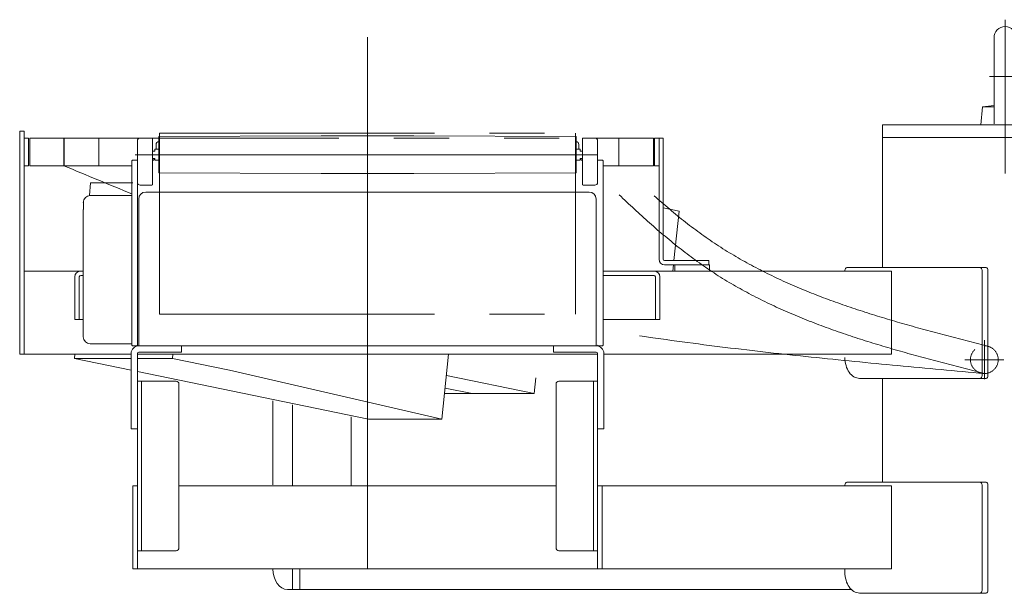
# Model space of a CAD drawing. Units: millimetres. Extents: x -4937 to 4925, y -3379 to 3378.
# Drawn here: x -1792 to -1082, y -168 to 245 of the extents above; entities that cross this region are included whole.
import ezdxf

# ---------------------------------------------------------------- set-up
doc = ezdxf.new("R2010")
doc.units = ezdxf.units.MM
doc.header["$LTSCALE"] = 6.25
for name, pattern in [('CENTERX2', [101.6, 63.5, -12.7, 12.7, -12.7]), ('DASHED2', [9.525, 6.35, -3.175]), ('PHANTOM', [63.5, 31.75, -6.35, 6.35, -6.35, 6.35, -6.35])]:
    doc.linetypes.add(name, pattern=pattern)
for name, color, linetype in [('AJ-020_1', 7, 'Continuous'), ('CROSS_RECESSED_COUNTERSUNK_HEAD_SCREW_JIS', 7, 'Continuous'), ('Layer0112', 7, 'Continuous'), ('MMX2-LHA1-030_1', 7, 'Continuous'), ('MMX2-LHA1-030_2', 7, 'Continuous'), ('MMX2-LHA1-090(L192)', 7, 'Continuous'), ('MMX2-S-150', 7, 'Continuous'), ('MMX2-S-510A(ダミー)', 7, 'Continuous'), ('MMX2-S-520A(ダミー)', 7, 'Continuous'), ('MMX2-S-530A(ダミー)', 7, 'Continuous'), ('購入品-608ZZ', 7, 'Continuous'), ('購入品-仮角ナットM5／M6／M8', 7, 'Continuous')]:
    doc.layers.add(name, color=color, linetype=linetype)
doc.styles.add('dcStyle0', font='ＭＳ Ｐゴシック', dxfattribs={"width": 0.45})
doc.dimstyles.new('dc_Rotated', dxfattribs={"dimtxt": 100, "dimasz": 75.000048, "dimexe": 6, "dimexo": 25, "dimgap": 6, "dimtad": 3, "dimdsep": 46, "dimtxsty": 'dcStyle0', "dimblk1": 'OPEN30', "dimblk2": 'OPEN30', "dimsah": 1, "dimcen": 0.09, "dimclrd": 2, "dimclre": 2, "dimclrt": 2, "dimadec": 0, "dimazin": 2, "dimtfac": 1, "dimtdec": 4, "dimtmove": 0, "dimatfit": 3, "dimfxl": 1, "dimarcsym": 1})

# ---------------------------------------------------------------- blocks, each defined once
blk = doc.blocks.new('DC_GROUP_W_GBCS-T_S_230_67')
at = {"layer": 'MMX2-S-530A(ダミー)', "color": 3, "linetype": 'CENTERX2', "lineweight": 13}
for p, q in [((-1081.15, 244.83), (-1081.15, 133.83)), ((-1092.35, 203.83), (-1069.95, 203.83))]:
    blk.add_line(p, q, dxfattribs=at)
at = {"layer": 'MMX2-S-530A(ダミー)', "color": 7, "linetype": 'Continuous', "lineweight": 13}
for p, q in [((-1089.15, 169.52), (-1089.15, 231.83)), ((-1073.15, 169.52), (-1073.15, 231.83)), ((-1098.65, 168.83), (-1097.51, 181.83)), ((-1097.51, 181.83), (-1089.15, 182.85)), ((-1097.51, 181.83), (-1089.15, 181.83)), ((-1064.79, 181.83), (-1073.15, 182.85)), ((-1064.79, 181.83), (-1073.15, 181.83)), ((-1063.65, 168.83), (-1064.79, 181.83)), ((-1063.65, 168.83), (-1098.65, 168.83))]:
    blk.add_line(p, q, dxfattribs=at)
blk.add_arc((-1081.15, 231.83), 8, 0, 180, dxfattribs=at)
blk = doc.blocks.new('DC_GROUP_W_GBCS-T_S_230_66')
at = {"layer": 'MMX2-S-530A(ダミー)', "linetype": 'Continuous'}
blk.add_blockref('DC_GROUP_W_GBCS-T_S_230_67', (0, 0), dxfattribs=at)
blk = doc.blocks.new('DC_GROUP_W_GBCS-T_S_230_361')
at = {"layer": 'MMX2-S-530A(ダミー)', "color": 7, "linetype": 'Continuous', "lineweight": 13}
for p, q in [((-992.76, 168.83), (-1169.54, 168.83)), ((-1169.54, 65.83), (-1169.54, 168.83)), ((-1169.54, 159.83), (-992.76, 159.83)), ((-1169.54, -89.17), (-1169.54, -14.17))]:
    blk.add_line(p, q, dxfattribs=at)
blk = doc.blocks.new('DC_GROUP_W_GBCS-T_S_230_360')
at = {"layer": 'MMX2-S-530A(ダミー)', "linetype": 'Continuous'}
blk.add_blockref('DC_GROUP_W_GBCS-T_S_230_361', (0, 0), dxfattribs=at)
blk = doc.blocks.new('_Open30')
at = {"color": 0, "linetype": 'ByBlock', "lineweight": -2}
for p, q in [((-1, 0.267949), (0, 0)), ((0, 0), (-1, -0.267949)), ((0, 0), (-1, 0))]:
    blk.add_line(p, q, dxfattribs=at)
blk = doc.blocks.new('*D388')
at = {"color": 2, "linetype": 'Continuous', "lineweight": 13}
for p, q in [((-1061.35, 239.83), (294.13, 239.83)), ((269.13, -2445.67), (269.13, 239.83)), ((-232.38, -2445.67), (294.13, -2445.67))]:
    blk.add_line(p, q, dxfattribs=at)
at = {"color": 2, "xscale": 75.00007019038215, "yscale": 74.99973420559108}
for p, rotation in [((269.13, 239.83), 90), ((269.13, -2445.67), 270)]:
    blk.add_blockref('_Open30', p, dxfattribs=dict(at, rotation=rotation))
at = {"color": 4, "insert": (244.13, -1102.92), "char_height": 100, "attachment_point": 8, "rotation": 90, "style": 'dcStyle0'}
blk.add_mtext('\\T1.00;min2385.5 ～ max2935.5', dxfattribs=at)
blk = doc.blocks.new('DC_GROUP_W_GBCS-T_S_230_630')
at = {"layer": 'AJ-020_1', "color": 140, "linetype": 'PHANTOM', "lineweight": 13}
for centre, radius, start, end in [((-1014.54, 475.95), 480.3, 228.25181, 231.78511), ((-1104.96, 361.1), 334.12, 231.78407, 236.8174), ((-1108.09, 358.12), 329.92, 236.99005, 242.06927), ((-1077.93, 415.07), 394.36, 242.07359, 246.33873), ((-1037.97, 506.27), 493.93, 246.3387, 249.77177), ((-982.7, 656.19), 653.71, 249.76954, 252.38859), ((-896, 929.16), 940.12, 252.38579, 254.22328), ((-716.82, 1563.12), 1598.92, 254.22096, 255.30865), ((107.5, 4706.73), 4848.8, 255.30737, 255.66733)]:
    blk.add_arc(centre, radius, start, end, dxfattribs=at)
blk = doc.blocks.new('DC_GROUP_W_GBCS-T_S_230_629')
at = {"layer": 'AJ-020_1', "linetype": 'Continuous'}
blk.add_blockref('DC_GROUP_W_GBCS-T_S_230_630', (0, 0), dxfattribs=at)
blk = doc.blocks.new('DC_GROUP_W_GBCS-T_S_230_628')
at = {"linetype": 'Continuous'}
blk.add_blockref('DC_GROUP_W_GBCS-T_S_230_629', (0, 0), dxfattribs=at)
blk = doc.blocks.new('DC_GROUP_W_GBCS-T_S_230_664')
at = {"layer": 'AJ-020_1', "color": 3, "linetype": 'CENTERX2', "lineweight": 13}
for p, q in [((-1096.15, 13.33), (-1096.15, -14.67)), ((-1082.15, -0.67), (-1110.15, -0.67))]:
    blk.add_line(p, q, dxfattribs=at)
at = {"layer": 'AJ-020_1', "color": 140, "linetype": 'PHANTOM', "lineweight": 13}
blk.add_arc((-1096.15, -0.67), 10, 270, 90, dxfattribs=at)
blk = doc.blocks.new('DC_GROUP_W_GBCS-T_S_230_665')
at = {"layer": 'AJ-020_1', "color": 140, "linetype": 'PHANTOM', "lineweight": 13}
for centre, radius, start, end in [((-790, 711.84), 822.57, 226.17527, 228.25704), ((-1017.85, 456.43), 480.3, 228.25181, 231.78511), ((-1108.27, 341.58), 334.12, 231.78407, 236.8174), ((-1111.41, 338.6), 329.92, 236.99005, 242.06927), ((-1081.25, 395.55), 394.36, 242.07359, 246.33873), ((-1041.28, 486.76), 493.93, 246.3387, 249.77177), ((-986.02, 636.67), 653.71, 249.76954, 252.38859), ((-899.32, 909.64), 940.12, 252.38579, 254.22328), ((-720.13, 1543.6), 1598.92, 254.22096, 255.30865), ((104.18, 4687.21), 4848.8, 255.30737, 255.66733)]:
    blk.add_arc(centre, radius, start, end, dxfattribs=at)
blk = doc.blocks.new('DC_GROUP_W_GBCS-T_S_230_666')
at = {"layer": 'AJ-020_1', "color": 140, "linetype": 'PHANTOM', "lineweight": 13}
for centre, radius, start, end in [((1219.1, 7274.23), 7731.93, 247.336546, 247.729474), ((-983.51, 2458.68), 2468.7, 261.58234, 263.0292), ((-859.86, 3469.72), 3487.27, 263.02869, 264.056), ((-615, 5821.08), 5851.34, 264.055573, 264.6692), ((478.18, 17535.94), 17617.1, 264.668959, 264.873013)]:
    blk.add_arc(centre, radius, start, end, dxfattribs=at)
blk = doc.blocks.new('DC_GROUP_W_GBCS-T_S_230_663')
at = {"layer": 'AJ-020_1', "color": 140, "linetype": 'PHANTOM', "lineweight": 13}
for p, q in [((-1760.15, 139.33), (-1760.15, 159.33)), ((-1760.15, 159.33), (-1381.15, 159.33)), ((-1711.15, 139.33), (-1760.15, 139.33))]:
    blk.add_line(p, q, dxfattribs=at)
at = {"layer": 'AJ-020_1', "linetype": 'Continuous'}
for name in ['DC_GROUP_W_GBCS-T_S_230_666', 'DC_GROUP_W_GBCS-T_S_230_665', 'DC_GROUP_W_GBCS-T_S_230_664']:
    blk.add_blockref(name, (0, 0), dxfattribs=at)
blk = doc.blocks.new('DC_GROUP_W_GBCS-T_S_230_662')
at = {"layer": 'AJ-020_1', "linetype": 'Continuous'}
blk.add_blockref('DC_GROUP_W_GBCS-T_S_230_663', (0, 0), dxfattribs=at)
blk = doc.blocks.new('DC_GROUP_W_GBCS-T_S_230_764')
at = {"layer": '購入品-608ZZ', "color": 7, "linetype": 'Continuous', "lineweight": 13}
for p, q in [((-1792.05, 164.33), (-1788.85, 164.33)), ((-1792.05, 3.33), (-1792.05, 164.33)), ((-1788.85, 164.33), (-1788.85, 3.33)), ((-1294.35, 67.83), (-1319.35, 67.83)), ((-1319.35, 67.83), (-1319.35, 63.33)), ((-1294.35, 63.33), (-1294.35, 67.83)), ((-1788.85, 63.33), (-1746.15, 63.33)), ((-1371.15, 63.33), (-1163.02, 63.33)), ((-1163.02, 63.33), (-1163.02, 3.33)), ((-1711.65, 3.33), (-1792.05, 3.33)), ((-1707.15, 3.33), (-1375.15, 3.33)), ((-1370.65, 3.33), (-1163.02, 3.33))]:
    blk.add_line(p, q, dxfattribs=at)
blk = doc.blocks.new('DC_GROUP_W_GBCS-T_S_230_763')
at = {"layer": '購入品-608ZZ', "color": 7, "linetype": 'Continuous', "lineweight": 13}
for p, q in [((-1195.35, 65.83), (-1094.94, 65.83)), ((-1196.76, 63.83), (-1196.76, 63.33)), ((-1097.77, 63.83), (-1097.77, -12.17)), ((-1093.52, 63.83), (-1093.52, -12.17)), ((-1186.15, -14.17), (-1094.94, -14.17))]:
    blk.add_line(p, q, dxfattribs=at)
for centre, major_axis, start_param, end_param in [((-1195.35, 63.83), (0, -2), 3.141593, 4.712389), ((-1099.18, 63.83), (0, -2), 1.570796, 3.141593), ((-1094.94, 63.83), (0, -2), 1.570796, 3.141593), ((-1186.15, 0.83), (0, 15), 1.570796, 3.141593), ((-1099.18, -12.17), (0, -2), 0, 1.570796), ((-1094.94, -12.17), (0, -2), 0, 1.570796)]:
    blk.add_ellipse(centre, major_axis=major_axis, ratio=0.707107, start_param=start_param, end_param=end_param, dxfattribs=at)
at = {"layer": '購入品-608ZZ', "linetype": 'Continuous'}
blk.add_blockref('DC_GROUP_W_GBCS-T_S_230_764', (0, 0), dxfattribs=at)
blk = doc.blocks.new('DC_GROUP_W_GBCS-T_S_230_765')
at = {"layer": '購入品-608ZZ', "color": 7, "linetype": 'Continuous', "lineweight": 13}
for p, q in [((-1752.25, 59.13), (-1752.25, 28.33)), ((-1749.05, 28.33), (-1749.05, 59.13)), ((-1748.05, 60.13), (-1746.15, 60.13)), ((-1371.15, 60.13), (-1334.45, 60.13)), ((-1334.45, 63.33), (-1371.05, 63.33)), ((-1333.45, 59.13), (-1333.45, 28.33)), ((-1330.25, 28.33), (-1330.25, 59.13)), ((-1746.15, 28.33), (-1752.25, 28.33)), ((-1330.25, 28.33), (-1371.15, 28.33))]:
    blk.add_line(p, q, dxfattribs=at)
for centre, radius, start, end in [((-1748.05, 59.13), 4.2, 90, 180), ((-1748.05, 59.13), 1, 90, 180), ((-1334.45, 59.13), 4.2, 0, 90), ((-1334.45, 59.13), 1, 0, 90)]:
    blk.add_arc(centre, radius, start, end, dxfattribs=at)
blk = doc.blocks.new('DC_GROUP_W_GBCS-T_S_230_762')
at = {"layer": '購入品-608ZZ', "linetype": 'Continuous'}
for name in ['DC_GROUP_W_GBCS-T_S_230_763', 'DC_GROUP_W_GBCS-T_S_230_765']:
    blk.add_blockref(name, (0, 0), dxfattribs=at)
blk = doc.blocks.new('DC_GROUP_W_GBCS-T_S_230_767')
at = {"layer": 'MMX2-S-510A(ダミー)', "color": 7, "linetype": 'Continuous', "lineweight": 13}
for p, q in [((-1327.85, 108.98), (-1316.38, 106.61)), ((-1316.38, 106.61), (-1320.07, 70.83)), ((-1320.38, 67.83), (-1320.85, 63.33))]:
    blk.add_line(p, q, dxfattribs=at)
blk = doc.blocks.new('DC_GROUP_W_GBCS-T_S_230_768')
at = {"layer": 'MMX2-S-510A(ダミー)', "color": 7, "linetype": 'Continuous', "lineweight": 13}
for p, q in [((-1752.52, 0.1), (-1752.18, 3.33)), ((-1711.65, 0.1), (-1752.52, 0.1)), ((-1711.65, -8.33), (-1752.52, 0.1)), ((-1681.81, 0.1), (-1707.15, 0.1)), ((-1681.81, 0.1), (-1681.47, 3.33)), ((-1640.79, -8.36), (-1681.81, 0.1)), ((-1482.63, 3.33), (-1487.47, -43.64)), ((-1540.51, -43.64), (-1707.15, -9.26)), ((-1640.79, -8.36), (-1487.47, -43.64)), ((-1487.47, -43.64), (-1540.51, -43.64))]:
    blk.add_line(p, q, dxfattribs=at)
blk = doc.blocks.new('DC_GROUP_W_GBCS-T_S_230_769')
at = {"layer": 'CROSS_RECESSED_COUNTERSUNK_HEAD_SCREW_JIS', "color": 7, "linetype": 'Continuous', "lineweight": 13}
for p in [(-1741.79, 117.89), (-1710.45, 127.04)]:
    blk.add_line(p, (-1740.85, 127.04), dxfattribs=at)
blk = doc.blocks.new('DC_GROUP_W_GBCS-T_S_230_770')
at = {"layer": 'MMX2-S-520A(ダミー)', "color": 7, "linetype": 'Continuous', "lineweight": 13}
for p, q in [((-1420.93, -25.17), (-1484.22, -12.11)), ((-1419.76, -13.85), (-1420.93, -25.17)), ((-1465.62, -25.17), (-1485.15, -21.14)), ((-1420.93, -25.17), (-1485.57, -25.17))]:
    blk.add_line(p, q, dxfattribs=at)
blk = doc.blocks.new('DC_GROUP_W_GBCS-T_S_230_766')
at = {"layer": 'CROSS_RECESSED_COUNTERSUNK_HEAD_SCREW_JIS', "linetype": 'Continuous'}
blk.add_blockref('DC_GROUP_W_GBCS-T_S_230_769', (0, 0), dxfattribs=at)
at = {"layer": 'MMX2-S-510A(ダミー)', "linetype": 'Continuous'}
for name in ['DC_GROUP_W_GBCS-T_S_230_767', 'DC_GROUP_W_GBCS-T_S_230_768']:
    blk.add_blockref(name, (0, 0), dxfattribs=at)
at = {"layer": 'MMX2-S-520A(ダミー)', "linetype": 'Continuous'}
blk.add_blockref('DC_GROUP_W_GBCS-T_S_230_770', (0, 0), dxfattribs=at)
blk = doc.blocks.new('DC_GROUP_W_GBCS-T_S_230_773')
at = {"layer": 'MMX2-LHA1-030_2', "color": 7, "linetype": 'Continuous', "lineweight": 13}
for p, q in [((-1330.85, 71.83), (-1330.85, 152.11)), ((-1327.85, 71.83), (-1327.85, 152.73)), ((-1294.85, 70.83), (-1326.85, 70.83)), ((-1294.85, 67.83), (-1326.85, 67.83)), ((-1294.85, 67.83), (-1294.85, 70.83))]:
    blk.add_line(p, q, dxfattribs=at)
for radius in [4, 1]:
    blk.add_arc((-1326.85, 71.83), radius, 180, 270, dxfattribs=at)
blk = doc.blocks.new('DC_GROUP_W_GBCS-T_S_230_774')
at = {"layer": '購入品-仮角ナットM5／M6／M8', "color": 7, "linetype": 'Continuous', "lineweight": 13}
for p, q in [((-1334.05, 151.45), (-1334.05, 139.33)), ((-1330.85, 139.33), (-1330.85, 152.11)), ((-1334.05, 139.33), (-1330.85, 139.33))]:
    blk.add_line(p, q, dxfattribs=at)
blk = doc.blocks.new('DC_GROUP_W_GBCS-T_S_230_775')
at = {"layer": 'MMX2-LHA1-030_1', "color": 140, "linetype": 'Continuous', "lineweight": 13}
for p, q in [((-1334.85, 151.29), (-1334.85, 139.33)), ((-1359.85, 146.18), (-1359.85, 139.33)), ((-1370.9, 139.33), (-1334.85, 139.33))]:
    blk.add_line(p, q, dxfattribs=at)
blk = doc.blocks.new('DC_GROUP_W_GBCS-T_S_230_777')
at = {"layer": 'MMX2-LHA1-030_1', "color": 3, "linetype": 'CENTERX2', "lineweight": 13}
for p, q in [((-1096.15, 13.33), (-1096.15, -14.67)), ((-1082.15, -0.67), (-1110.15, -0.67))]:
    blk.add_line(p, q, dxfattribs=at)
blk = doc.blocks.new('DC_GROUP_W_GBCS-T_S_230_776')
at = {"layer": 'MMX2-LHA1-030_1', "linetype": 'Continuous'}
blk.add_blockref('DC_GROUP_W_GBCS-T_S_230_777', (0, 0), dxfattribs=at)
blk = doc.blocks.new('DC_GROUP_W_GBCS-T_S_230_772')
at = {"linetype": 'Continuous'}
blk.add_blockref('DC_GROUP_W_GBCS-T_S_230_776', (0, 0), dxfattribs=at)
at = {"layer": 'MMX2-LHA1-030_1', "linetype": 'Continuous'}
blk.add_blockref('DC_GROUP_W_GBCS-T_S_230_775', (0, 0), dxfattribs=at)
at = {"layer": 'MMX2-LHA1-030_2', "linetype": 'Continuous'}
blk.add_blockref('DC_GROUP_W_GBCS-T_S_230_773', (0, 0), dxfattribs=at)
at = {"layer": '購入品-仮角ナットM5／M6／M8', "linetype": 'Continuous'}
blk.add_blockref('DC_GROUP_W_GBCS-T_S_230_774', (0, 0), dxfattribs=at)
blk = doc.blocks.new('DC_GROUP_W_GBCS-T_S_230_771')
at = {"linetype": 'Continuous'}
blk.add_blockref('DC_GROUP_W_GBCS-T_S_230_772', (0, 0), dxfattribs=at)
blk = doc.blocks.new('DC_GROUP_W_GBCS-T_S_230_780')
at = {"layer": 'MMX2-LHA1-030_2', "color": 7, "linetype": 'Continuous', "lineweight": 13}
for p, q in [((-1330.85, 71.83), (-1330.85, 159.33)), ((-1327.85, 159.33), (-1330.85, 159.33)), ((-1327.85, 71.83), (-1327.85, 159.33)), ((-1294.85, 70.83), (-1326.85, 70.83)), ((-1294.85, 67.83), (-1326.85, 67.83)), ((-1294.85, 67.83), (-1294.85, 70.83))]:
    blk.add_line(p, q, dxfattribs=at)
for radius in [4, 1]:
    blk.add_arc((-1326.85, 71.83), radius, 180, 270, dxfattribs=at)
blk = doc.blocks.new('DC_GROUP_W_GBCS-T_S_230_781')
at = {"layer": '購入品-仮角ナットM5／M6／M8', "color": 7, "linetype": 'Continuous', "lineweight": 13}
for p, q in [((-1788.85, 139.33), (-1788.85, 159.33)), ((-1788.85, 159.33), (-1785.65, 159.33)), ((-1785.65, 159.33), (-1785.65, 139.33)), ((-1785.65, 139.33), (-1788.85, 139.33))]:
    blk.add_line(p, q, dxfattribs=at)
blk = doc.blocks.new('DC_GROUP_W_GBCS-T_S_230_782')
at = {"layer": '購入品-仮角ナットM5／M6／M8', "color": 7, "linetype": 'Continuous', "lineweight": 13}
for p, q in [((-1334.05, 159.33), (-1334.05, 139.33)), ((-1330.85, 159.33), (-1334.05, 159.33)), ((-1330.85, 139.33), (-1330.85, 159.33)), ((-1334.05, 139.33), (-1330.85, 139.33))]:
    blk.add_line(p, q, dxfattribs=at)
blk = doc.blocks.new('DC_GROUP_W_GBCS-T_S_230_783')
at = {"layer": 'MMX2-LHA1-030_1', "color": 140, "linetype": 'Continuous', "lineweight": 13}
for p, q in [((-1784.85, 139.33), (-1784.85, 159.33)), ((-1784.85, 159.33), (-1705.42, 159.33)), ((-1759.85, 159.33), (-1759.85, 139.33)), ((-1734.85, 159.33), (-1734.85, 139.33)), ((-1376.71, 159.33), (-1334.85, 159.33)), ((-1359.85, 159.33), (-1359.85, 139.33)), ((-1334.85, 159.33), (-1334.85, 139.33)), ((-1784.85, 139.33), (-1711.15, 139.33))]:
    blk.add_line(p, q, dxfattribs=at)
blk = doc.blocks.new('DC_GROUP_W_GBCS-T_S_230_785')
at = {"layer": 'MMX2-LHA1-030_1', "color": 3, "linetype": 'CENTERX2', "lineweight": 13}
for p, q in [((-1096.15, 13.33), (-1096.15, -14.67)), ((-1082.15, -0.67), (-1110.15, -0.67))]:
    blk.add_line(p, q, dxfattribs=at)
at = {"layer": 'MMX2-LHA1-030_1', "color": 4, "linetype": 'DASHED2', "lineweight": 13}
blk.add_circle((-1096.15, -0.67), 10, dxfattribs=at)
blk = doc.blocks.new('DC_GROUP_W_GBCS-T_S_230_784')
at = {"layer": 'MMX2-LHA1-030_1', "linetype": 'Continuous'}
blk.add_blockref('DC_GROUP_W_GBCS-T_S_230_785', (0, 0), dxfattribs=at)
blk = doc.blocks.new('DC_GROUP_W_GBCS-T_S_230_779')
at = {"linetype": 'Continuous'}
blk.add_blockref('DC_GROUP_W_GBCS-T_S_230_784', (0, 0), dxfattribs=at)
at = {"layer": 'MMX2-LHA1-030_1', "linetype": 'Continuous'}
blk.add_blockref('DC_GROUP_W_GBCS-T_S_230_783', (0, 0), dxfattribs=at)
at = {"layer": 'MMX2-LHA1-030_2', "linetype": 'Continuous'}
blk.add_blockref('DC_GROUP_W_GBCS-T_S_230_780', (0, 0), dxfattribs=at)
at = {"layer": '購入品-仮角ナットM5／M6／M8', "linetype": 'Continuous'}
for name in ['DC_GROUP_W_GBCS-T_S_230_781', 'DC_GROUP_W_GBCS-T_S_230_782']:
    blk.add_blockref(name, (0, 0), dxfattribs=at)
blk = doc.blocks.new('DC_GROUP_W_GBCS-T_S_230_778')
at = {"linetype": 'Continuous'}
blk.add_blockref('DC_GROUP_W_GBCS-T_S_230_779', (0, 0), dxfattribs=at)
blk = doc.blocks.new('DC_GROUP_W_GBCS-T_S_230_89')
at = {"layer": '購入品-608ZZ', "color": 7, "linetype": 'Continuous', "lineweight": 13}
for p, q in [((-1609.41, -90.99), (-1609.41, -30.3)), ((-1595.26, -33.22), (-1595.26, -91.67)), ((-1552.84, -91.67), (-1552.84, -41.97)), ((-1405.15, -91.67), (-1589.96, -91.67)), ((-1169.54, -91.67), (-1375.15, -91.67)), ((-1595.26, -151.67), (-1595.26, -166.67)), ((-1589.96, -151.67), (-1589.96, -166.67)), ((-1598.8, -166.67), (-1192.02, -166.67))]:
    blk.add_line(p, q, dxfattribs=at)
blk.add_ellipse((-1598.8, -151.67), major_axis=(0, -15), ratio=0.707107, start_param=4.712389, end_param=6.283185, dxfattribs=at)
blk = doc.blocks.new('DC_GROUP_W_GBCS-T_S_230_90')
at = {"layer": '購入品-608ZZ', "color": 7, "linetype": 'Continuous', "lineweight": 13}
for p, q in [((-1710.35, -151.67), (-1710.35, -91.67)), ((-1707.15, -91.67), (-1710.35, -91.67)), ((-1707.15, -91.67), (-1707.15, -151.67)), ((-1405.15, -91.67), (-1677.15, -91.67)), ((-1375.15, -151.67), (-1375.15, -91.67)), ((-1163.02, -91.67), (-1375.15, -91.67)), ((-1371.95, -91.67), (-1371.95, -151.67)), ((-1196.76, -91.17), (-1196.76, -91.67)), ((-1195.35, -89.17), (-1094.94, -89.17)), ((-1163.02, -91.67), (-1163.02, -151.67)), ((-1097.77, -91.17), (-1097.77, -167.17)), ((-1093.52, -91.17), (-1093.52, -167.17)), ((-1710.35, -151.67), (-1163.02, -151.67)), ((-1196.76, -151.67), (-1196.76, -154.17)), ((-1186.15, -169.17), (-1094.94, -169.17))]:
    blk.add_line(p, q, dxfattribs=at)
for centre, major_axis, start_param, end_param in [((-1195.35, -91.17), (0, -2), 3.141593, 4.712389), ((-1099.18, -91.17), (0, -2), 1.570796, 3.141593), ((-1094.94, -91.17), (0, -2), 1.570796, 3.141593), ((-1186.15, -154.17), (0, 15), 1.570796, 3.141593), ((-1099.18, -167.17), (0, -2), 0, 1.570796), ((-1094.94, -167.17), (0, -2), 0, 1.570796)]:
    blk.add_ellipse(centre, major_axis=major_axis, ratio=0.707107, start_param=start_param, end_param=end_param, dxfattribs=at)
blk = doc.blocks.new('DC_GROUP_W_GBCS-T_S_230_374')
at = {"layer": 'MMX2-S-150', "color": 7, "linetype": 'Continuous', "lineweight": 13}
for p, q in [((-1707.15, -16.23), (-1707.15, -138.57)), ((-1707.15, -16.23), (-1679.15, -16.23)), ((-1704.15, -138.57), (-1704.15, -16.23)), ((-1677.15, -136.57), (-1677.15, -18.23)), ((-1707.15, -138.57), (-1679.15, -138.57))]:
    blk.add_line(p, q, dxfattribs=at)
for centre, start, end in [((-1679.15, -18.23), 360, 90), ((-1679.15, -136.57), 270, 360)]:
    blk.add_arc(centre, 2, start, end, dxfattribs=at)
blk = doc.blocks.new('DC_GROUP_W_GBCS-T_S_230_786')
at = {"layer": 'MMX2-S-150', "color": 7, "linetype": 'Continuous', "lineweight": 13}
for p, q in [((-1405.15, -136.57), (-1405.15, -18.23)), ((-1375.15, -16.23), (-1403.15, -16.23)), ((-1378.15, -138.57), (-1378.15, -16.23)), ((-1375.15, -16.23), (-1375.15, -138.57)), ((-1375.15, -138.57), (-1403.15, -138.57))]:
    blk.add_line(p, q, dxfattribs=at)
for centre, start, end in [((-1403.15, -18.23), 90, 180), ((-1403.15, -136.57), 180, 270)]:
    blk.add_arc(centre, 2, start, end, dxfattribs=at)
blk = doc.blocks.new('DC_GROUP_W_GBCS-T_S_230_791')
at = {"layer": 'MMX2-LHA1-090(L192)', "color": 7, "linetype": 'Continuous', "lineweight": 13}
for p, q in [((-1675.35, 9.33), (-1706.15, 9.33)), ((-1675.35, 9.33), (-1675.35, 4.83)), ((-1711.65, -50.67), (-1711.65, 3.83)), ((-1707.15, -50.67), (-1707.15, 3.83)), ((-1675.35, 4.83), (-1706.15, 4.83)), ((-1707.15, -50.67), (-1711.65, -50.67))]:
    blk.add_line(p, q, dxfattribs=at)
for radius in [5.5, 1]:
    blk.add_arc((-1706.15, 3.83), radius, 90, 180, dxfattribs=at)
blk = doc.blocks.new('DC_GROUP_W_GBCS-T_S_230_792')
at = {"layer": 'MMX2-LHA1-090(L192)', "color": 7, "linetype": 'Continuous', "lineweight": 13}
for p, q in [((-1406.95, 9.33), (-1376.15, 9.33)), ((-1406.95, 9.33), (-1406.95, 4.83)), ((-1406.95, 4.83), (-1376.15, 4.83)), ((-1375.15, -50.67), (-1375.15, 3.83)), ((-1370.65, -50.67), (-1370.65, 3.83)), ((-1375.15, -50.67), (-1370.65, -50.67))]:
    blk.add_line(p, q, dxfattribs=at)
for radius in [5.5, 1]:
    blk.add_arc((-1376.15, 3.83), radius, 0, 90, dxfattribs=at)
blk = doc.blocks.new('DC_GROUP_W_GBCS-T_S_230_603')
at = {"layer": 'AJ-020_1', "color": 3, "linetype": 'CENTERX2', "lineweight": 13}
blk.add_line((-1541.15, -786.67), (-1541.15, 232.29), dxfattribs=at)
blk = doc.blocks.new('DC_GROUP_W_GBCS-T_S_230_760')
at = {"layer": 'Layer0112', "color": 7, "linetype": 'Continuous', "lineweight": 13}
for p, q in [((-1691.15, 156.73), (-1691.65, 156.73)), ((-1693.65, 154.73), (-1693.65, 151.33)), ((-1388.65, 151.33), (-1388.65, 154.73)), ((-1694.65, 144.33), (-1696.15, 142.83)), ((-1696.15, 126.83), (-1696.15, 142.83)), ((-1386.15, 142.83), (-1387.65, 144.33)), ((-1386.15, 142.83), (-1386.15, 126.83)), ((-1375.15, 127.33), (-1375.15, 146.08))]:
    blk.add_line(p, q, dxfattribs=at)
for centre, start, end in [((-1691.65, 154.73), 90, 180), ((-1390.65, 154.73), 0, 90)]:
    blk.add_arc(centre, 2, start, end, dxfattribs=at)
blk = doc.blocks.new('DC_GROUP_W_GBCS-T_S_230_761')
at = {"layer": 'Layer0112', "color": 7, "linetype": 'Continuous', "lineweight": 13}
for p, q in [((-1691.65, 160.43), (-1574.65, 160.93)), ((-1691.65, 160.43), (-1691.65, 134.23)), ((-1507.65, 160.93), (-1390.65, 160.43)), ((-1390.65, 134.23), (-1390.65, 160.43)), ((-1390.65, 151.33), (-1387.65, 151.33)), ((-1386.15, 149.97), (-1387.65, 149.97)), ((-1387.65, 144.68), (-1386.15, 144.68)), ((-1574.65, 133.73), (-1691.65, 134.23)), ((-1574.65, 133.73), (-1507.65, 133.73)), ((-1507.65, 133.73), (-1390.65, 134.23))]:
    blk.add_line(p, q, dxfattribs=at)
at = {"layer": 'Layer0112', "color": 3, "linetype": 'CENTERX2', "lineweight": 13}
blk.add_line((-1708.67, 147.33), (-1374.89, 147.33), dxfattribs=at)
blk = doc.blocks.new('DC_GROUP_W_GBCS-T_S_230_759')
at = {"layer": 'Layer0112', "color": 7, "linetype": 'Continuous', "lineweight": 13}
for p, q in [((-1707.15, 9.83), (-1707.15, 157.33)), ((-1705.15, 159.33), (-1696.65, 159.33)), ((-1696.15, 125.83), (-1696.15, 158.83)), ((-1386.15, 125.83), (-1386.15, 158.83)), ((-1377.15, 159.33), (-1385.65, 159.33)), ((-1375.15, 142.33), (-1375.15, 157.33)), ((-1696.15, 149.97), (-1694.65, 149.97)), ((-1691.65, 151.33), (-1694.65, 151.33)), ((-1711.15, 9.83), (-1711.15, 142.83)), ((-1710.65, 143.33), (-1707.15, 143.33)), ((-1694.65, 144.68), (-1696.15, 144.68)), ((-1371.65, 143.33), (-1375.15, 143.33)), ((-1371.15, 142.83), (-1371.15, 9.83)), ((-1705.15, 125.33), (-1696.65, 125.33)), ((-1377.15, 125.33), (-1385.65, 125.33)), ((-1711.15, 117.83), (-1741.15, 117.83)), ((-1706.15, 115.34), (-1706.15, 9.33)), ((-1381.15, 120.34), (-1701.15, 120.34)), ((-1376.15, 115.34), (-1376.15, 9.33)), ((-1746.15, 15.83), (-1746.15, 107.83)), ((-1746.13, 113.28), (-1746.13, 107.78)), ((-1711.15, 10.83), (-1741.15, 10.83)), ((-1707.65, 9.33), (-1710.65, 9.33)), ((-1376.15, 9.33), (-1706.15, 9.33)), ((-1371.65, 9.33), (-1374.65, 9.33))]:
    blk.add_line(p, q, dxfattribs=at)
at = {"layer": 'Layer0112', "color": 140, "linetype": 'PHANTOM', "lineweight": 13}
for p, q in [((-1691.15, 162.93), (-1391.15, 162.93)), ((-1391.15, 32.18), (-1391.15, 162.93)), ((-1691.15, 32.18), (-1391.15, 32.18))]:
    blk.add_line(p, q, dxfattribs=at)
at = {"layer": 'Layer0112', "color": 7, "linetype": 'Continuous', "lineweight": 13}
for centre, radius, start, end in [((-1705.15, 157.33), 2, 90, 180), ((-1696.65, 158.83), 0.5, 0, 90), ((-1385.65, 158.83), 0.5, 90, 180), ((-1377.15, 157.33), 2, 0, 90), ((-1710.65, 142.83), 0.5, 90, 180), ((-1371.65, 142.83), 0.5, 0, 90), ((-1705.15, 127.33), 2, 180, 270), ((-1696.65, 125.83), 0.5, 270, 0), ((-1385.65, 125.83), 0.5, 180, 270), ((-1377.15, 127.33), 2, 270, 360), ((-1741.15, 112.83), 5, 90, 180), ((-1701.15, 115.34), 5, 90, 180), ((-1381.15, 115.34), 5, 0, 90), ((-1741.15, 15.83), 5, 180, 270), ((-1710.65, 9.83), 0.5, 180, 270), ((-1707.65, 9.83), 0.5, 270, 0), ((-1374.65, 9.83), 0.5, 180, 270), ((-1371.65, 9.83), 0.5, 270, 0)]:
    blk.add_arc(centre, radius, start, end, dxfattribs=at)
at = {"layer": 'Layer0112', "linetype": 'Continuous'}
for name in ['DC_GROUP_W_GBCS-T_S_230_761', 'DC_GROUP_W_GBCS-T_S_230_760']:
    blk.add_blockref(name, (0, 0), dxfattribs=at)
blk = doc.blocks.new('DC_GROUP_W_GBCS-T_S_230_758')
at = {"layer": 'Layer0112', "color": 140, "linetype": 'PHANTOM', "lineweight": 13}
blk.add_line((-1691.15, 162.93), (-1691.15, 32.18), dxfattribs=at)
at = {"layer": 'Layer0112', "color": 7, "linetype": 'Continuous', "lineweight": 13}
for p, q in [((-1574.65, 160.93), (-1507.65, 160.93)), ((-1694.65, 149.97), (-1694.65, 151.33)), ((-1387.65, 149.97), (-1387.65, 151.33)), ((-1694.65, 143.33), (-1694.65, 144.68)), ((-1691.65, 143.33), (-1694.65, 143.33)), ((-1390.65, 143.33), (-1387.65, 143.33)), ((-1387.65, 143.33), (-1387.65, 144.68))]:
    blk.add_line(p, q, dxfattribs=at)
at = {"layer": 'Layer0112', "linetype": 'Continuous'}
blk.add_blockref('DC_GROUP_W_GBCS-T_S_230_759', (0, 0), dxfattribs=at)

msp = doc.modelspace()

# ---------------------------------------------------------------- block references
at = {"linetype": 'Continuous'}
for name in ['DC_GROUP_W_GBCS-T_S_230_66', 'DC_GROUP_W_GBCS-T_S_230_762', 'DC_GROUP_W_GBCS-T_S_230_360', 'DC_GROUP_W_GBCS-T_S_230_778', 'DC_GROUP_W_GBCS-T_S_230_662', 'DC_GROUP_W_GBCS-T_S_230_771', 'DC_GROUP_W_GBCS-T_S_230_766', 'DC_GROUP_W_GBCS-T_S_230_628']:
    msp.add_blockref(name, (0, 0), dxfattribs=at)
at = {"layer": 'AJ-020_1', "linetype": 'Continuous'}
msp.add_blockref('DC_GROUP_W_GBCS-T_S_230_603', (0, 0), dxfattribs=at)
at = {"layer": 'Layer0112', "linetype": 'Continuous'}
msp.add_blockref('DC_GROUP_W_GBCS-T_S_230_758', (0, 0), dxfattribs=at)
at = {"layer": 'MMX2-LHA1-090(L192)', "linetype": 'Continuous'}
for name in ['DC_GROUP_W_GBCS-T_S_230_791', 'DC_GROUP_W_GBCS-T_S_230_792']:
    msp.add_blockref(name, (0, 0), dxfattribs=at)
at = {"layer": 'MMX2-S-150', "linetype": 'Continuous'}
for name in ['DC_GROUP_W_GBCS-T_S_230_374', 'DC_GROUP_W_GBCS-T_S_230_786']:
    msp.add_blockref(name, (0, 0), dxfattribs=at)
at = {"layer": '購入品-608ZZ', "linetype": 'Continuous'}
for name in ['DC_GROUP_W_GBCS-T_S_230_89', 'DC_GROUP_W_GBCS-T_S_230_90']:
    msp.add_blockref(name, (0, 0), dxfattribs=at)

# ---------------------------------------------------------------- dimensions: what is measured, and where the dimension line sits
at = {"linetype": 'Continuous', "lineweight": 13}
dim = msp.add_linear_dim(base=(269.1333, 239.8258), p1=(-257.3801, -2445.6742), p2=(-1086.3456, 239.8258), angle=90, text='min2385.5 ～ max2935.5', dimstyle='dc_Rotated', override={"dimtxt": 100, "dimasz": 75.000048, "dimexe": 25, "dimexo": 25, "dimgap": 25, "dimtad": 3, "dimtih": 0, "dimtoh": 0, "dimdec": 2, "dimlfac": 1, "dimzin": 8, "dimtxsty": 'dcStyle0', "dimblk1": 'Open30', "dimblk2": 'Open30', "dimsah": 1, "dimclrd": 2, "dimclre": 2, "dimclrt": 4, "dimazin": 2, "dimtofl": 1, "dimtolj": 0, "dimtzin": 8, "dimarcsym": 1}, dxfattribs=at)
dim.commit()
dim.dimension.update_dxf_attribs({"geometry": '*D388', "text_midpoint": (269.1333, -1102.9242), "dimtype": 160})

doc.saveas('drawing.dxf')
